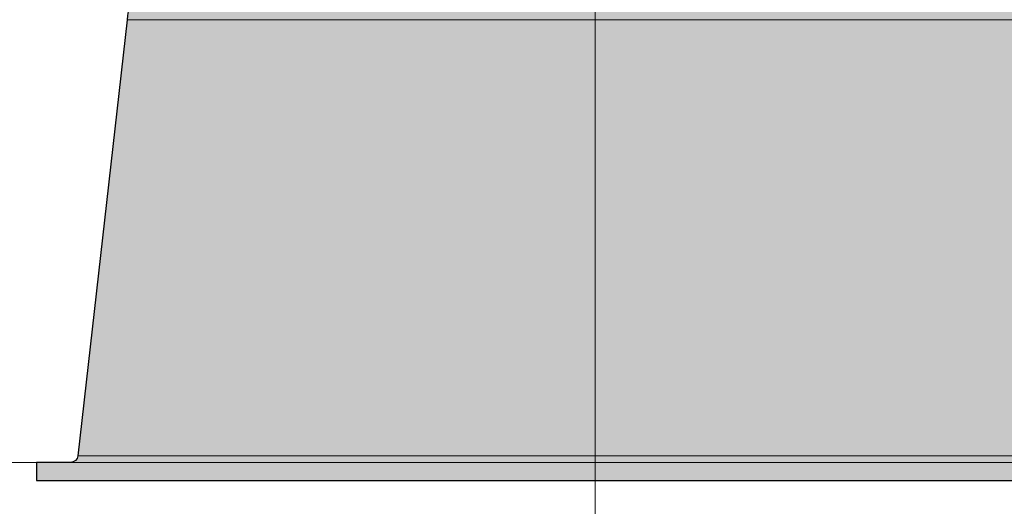
# Model space of a CAD drawing. Units: millimetres. Extents: x -14275 to 12225, y -23269 to -15183.
# Drawn here: x -6243 to -6177, y -17255 to -17223 of the extents above; entities that cross this region are included whole.
import ezdxf

# ---------------------------------------------------------------- set-up
doc = ezdxf.new("R2010")
doc.units = ezdxf.units.MM
doc.layers.add('Cross', color=1, linetype='Continuous', lineweight=18)
doc.layers.add('Z-631_Modular', color=7, linetype='Continuous')

# ---------------------------------------------------------------- blocks, each defined once
blk = doc.blocks.new('Center_cross')
at = {"color": 1}
for p, q in [((0, 85), (0, -85)), ((85, 0), (-85, 0))]:
    blk.add_line(p, q, dxfattribs=at)
blk = doc.blocks.new('11620032     Thimble 74 IP55 LED medium GE black struc_FV')
at = {"layer": 'Z-631_Modular', "lineweight": 18}
h = blk.add_hatch(color=256, dxfattribs=at)
h.dxf.hatch_style = 1
h.set_gradient(color1=(51, 51, 51), color2=(107, 107, 107), tint=1, name='CYLINDER')
edge = h.paths.add_edge_path()
edge.add_line((-36.99999949999983, -0.4438499999996566), (-36.99999949999983, -1.643850000000384))
edge.add_line((-36.99999949999983, -1.643850000000384), (37.00000050000017, -1.643850000000384))
edge.add_line((37.00000050000017, -1.643850000000384), (37.00000050000017, -0.4438499999996566))
edge.add_line((37.00000050000017, -0.4438499999996566), (34.76105850000022, -0.4438499999996566))
edge.add_arc((34.76105850000022, 0.05614980519312329), 0.4999998051927799, 186.4478975996584, 270, ccw=False)
edge.add_line((34.26422149999962, 0), (31.0026414999993, 28.85989100000006))
edge.add_arc((-8.583022759012238e-05, 25.35613988029794), 31.20008611881081, 6.447883257434023, 14.47749054544982)
edge.add_line((30.20927060041777, 33.15614999999889), (-30.20922946531391, 33.15630544093437))
edge.add_arc((4.996347975350091e-07, 25.35615000006243), 31.19999999963012, 165.5221930000242, 173.5521170001026)
edge.add_line((-31.0026412719144, 28.85989130927919), (-34.26422149999962, 0))
edge.add_arc((-34.76105837814461, 0.05614966879034117), 0.4999996687900146, 269.9999860363668, 353.5521163639751, ccw=False)
edge.add_line((-34.76105850000022, -0.4438499999996566), (-36.99999949999983, -0.4438499999996566))
at = {"layer": 'Z-631_Modular', "linetype": 'Continuous', "lineweight": 18}
for p, q in [((-31.0026414999993, 28.85989100000006), (-34.26422149999962, 0)), ((-31.0026414999993, 28.85989100000006), (31.0026414999993, 28.85989100000006)), ((-34.26422149999962, 0), (34.26422149999962, 0)), ((-36.99999949999983, -0.4438499999996566), (-36.99999949999983, -1.643850000000384)), ((-36.99999949999983, -0.4438499999996566), (37.00000050000017, -0.4438499999996566)), ((-36.99999949999983, -1.643850000000384), (37.00000050000017, -1.643850000000384))]:
    blk.add_line(p, q, dxfattribs=at)
at = {"layer": 'Z-631_Modular'}
blk.add_lwpolyline([(-36.99999949999983, -0.4438499999996566), (-36.99999949999983, -1.643850000000384), (37.00000050000017, -1.643850000000384), (37.00000050000017, -0.4438499999996566), (34.76105850000022, -0.4438499999996566, -0.3816234186610346), (34.26422149999962, 0), (31.0026414999993, 28.85989100000006, 0.03505011377796972), (30.20927060041777, 33.15614999999889), (-30.20922946531391, 33.15630544093437, 0.03505149739280435), (-31.0026412719144, 28.85989130927919), (-34.26422149999962, 0, -0.381623558263358), (-34.76105850000022, -0.4438499999996566)], format="xyb", close=True, dxfattribs=at)
at = {"layer": 'Z-631_Modular', "linetype": 'Continuous', "lineweight": 18}
blk.add_arc((-34.76105850000022, 0.05615000000034343), 0.5, 270, 353.5521170000698, dxfattribs=at)

msp = doc.modelspace()

# ---------------------------------------------------------------- block references
at = {"layer": 'Cross'}
msp.add_blockref('Center_cross', (-6204.429611310146, -17251.80430245846), dxfattribs=at)
at = {"layer": 'Z-631_Modular'}
msp.add_blockref('11620032     Thimble 74 IP55 LED medium GE black struc_FV', (-6204.429611810147, -17251.36045245846), dxfattribs=at)

doc.saveas('drawing.dxf')
